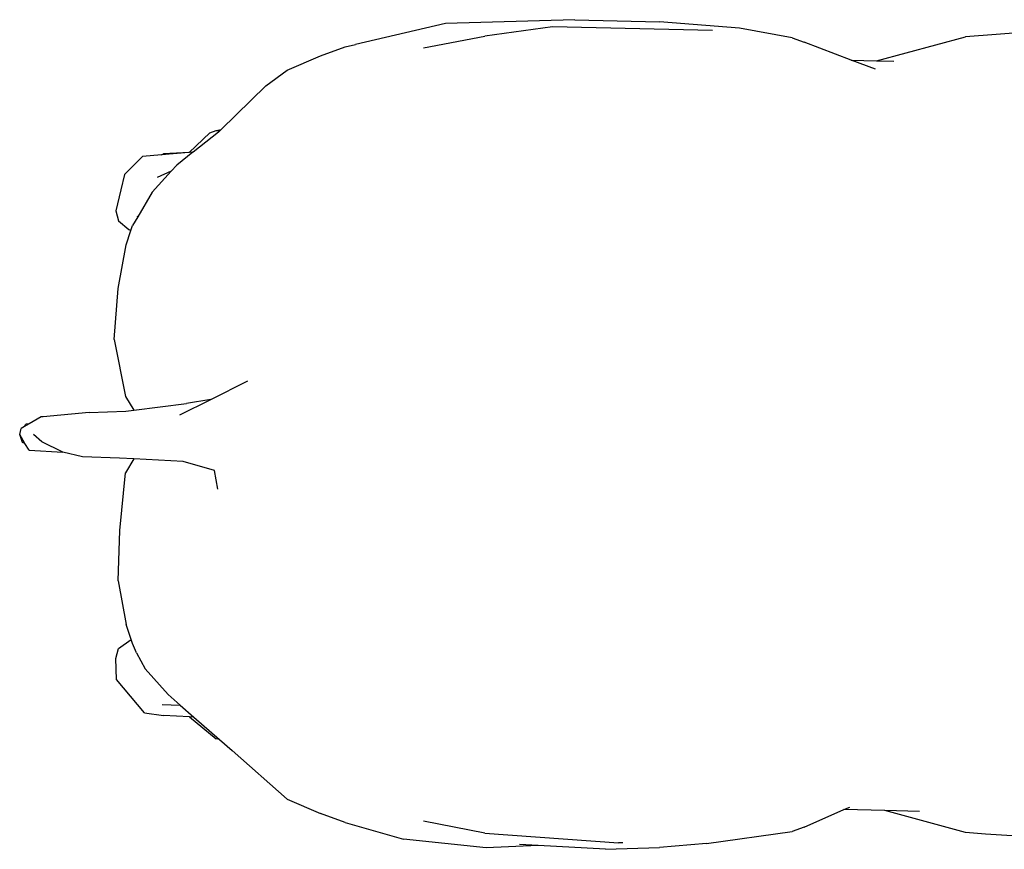
# Model space of a CAD drawing. Units: metres. Extents: x 3.2 to 13.5, y 2.2 to 6.3.
# Drawn here: x 3.4 to 4.2, y 5.3 to 6 of the extents above; entities that cross this region are included whole.
import ezdxf

# ---------------------------------------------------------------- set-up
doc = ezdxf.new("R2010")
doc.units = ezdxf.units.M
doc.layers.add('Edges', color=7, linetype='Continuous')

# ---------------------------------------------------------------- blocks, each defined once
blk = doc.blocks.new('Horse Riding pl')
at = {"layer": 'Edges'}
for p, q in [((1.22845, 2.19628), (1.15603, 2.17953)), ((1.33215, 2.19939), (1.22845, 2.19628)), ((1.33215, 2.19939), (1.40014, 2.19759)), ((1.46422, 2.1925), (1.40014, 2.19759)), ((1.3142, 2.19356), (1.25985, 2.18613)), ((1.44251, 2.19067), (1.3142, 2.19356)), ((1.50642, 2.18495), (1.46422, 2.1925)), ((1.70844, 2.19043), (1.64547, 2.18556)), ((1.21079, 2.17667), (1.25985, 2.18613)), ((1.50642, 2.18495), (1.51609, 2.18143)), ((1.5538, 2.16702), (1.51609, 2.18143)), ((1.57398, 2.16641), (1.64547, 2.18556)), ((1.12817, 2.1703), (1.14799, 2.17753)), ((1.14799, 2.17753), (1.15603, 2.17953)), ((1.10136, 2.1589), (1.12817, 2.1703)), ((1.5538, 2.16702), (1.57398, 2.16641)), ((1.57326, 2.15957), (1.5538, 2.16702)), ((1.57398, 2.16641), (1.58809, 2.16599)), ((1.08419, 2.1462), (1.10136, 2.1589)), ((1.0484, 2.11115), (1.08419, 2.1462)), ((1.04639, 2.10919), (1.02588, 2.09304)), ((1.03918, 2.10844), (1.04433, 2.1105)), ((1.04433, 2.1105), (1.0484, 2.11115)), ((1.04433, 2.1105), (1.04769, 2.11046)), ((1.04639, 2.10919), (1.04769, 2.11046)), ((1.04769, 2.11046), (1.0484, 2.11115)), ((1.02264, 2.09286), (1.03918, 2.10844)), ((0.97091, 2.07507), (0.98528, 2.08958)), ((1.00048, 2.09084), (0.98528, 2.08958)), ((1.02575, 2.09294), (1.00048, 2.09084)), ((1.00048, 2.09084), (1.00219, 2.0917)), ((1.02264, 2.09286), (1.00219, 2.0917)), ((1.02575, 2.09294), (1.01278, 2.08273)), ((1.02588, 2.09304), (1.02264, 2.09286)), ((1.02588, 2.09304), (1.02575, 2.09294)), ((1.00819, 2.07766), (0.993, 2.0609)), ((1.00819, 2.07766), (0.99713, 2.07265)), ((1.01278, 2.08273), (1.00819, 2.07766)), ((0.97091, 2.07507), (0.96782, 2.06276)), ((0.96782, 2.06276), (0.96384, 2.04588)), ((0.993, 2.0609), (0.98149, 2.04114)), ((0.96384, 2.04588), (0.96598, 2.03783)), ((0.96598, 2.03783), (0.97438, 2.03107)), ((0.98149, 2.04114), (0.97737, 2.03406)), ((0.98149, 2.04114), (0.98109, 2.04134)), ((0.97226, 2.01856), (0.97605, 2.03005)), ((0.97438, 2.03107), (0.97605, 2.03005)), ((0.97605, 2.03005), (0.97737, 2.03406)), ((0.96571, 1.98366), (0.97226, 2.01856)), ((0.96263, 1.94256), (0.96571, 1.98366)), ((0.96263, 1.94256), (0.97165, 1.89695)), ((1.03998, 1.89461), (1.06968, 1.90938)), ((0.97165, 1.89695), (0.9783, 1.88593)), ((0.9783, 1.88593), (1.02066, 1.89135)), ((1.01519, 1.88229), (1.03998, 1.89461)), ((1.03998, 1.89461), (1.02066, 1.89135)), ((0.90399, 1.88053), (0.8945, 1.87502)), ((0.90568, 1.88049), (0.90399, 1.88053)), ((0.94258, 1.88401), (0.90568, 1.88049)), ((0.94258, 1.88401), (0.97192, 1.88511)), ((0.97192, 1.88511), (0.9783, 1.88593)), ((0.89051, 1.8727), (0.88798, 1.87124)), ((0.8945, 1.87502), (0.89051, 1.8727)), ((0.89051, 1.8727), (0.89163, 1.87464)), ((0.8945, 1.87502), (0.89163, 1.87464)), ((0.88677, 1.86629), (0.88798, 1.87124)), ((0.88908, 1.86008), (0.88677, 1.86629)), ((0.89103, 1.8592), (0.88677, 1.86629)), ((0.9045, 1.86051), (0.89774, 1.86629)), ((0.89103, 1.8592), (0.88908, 1.86008)), ((0.89429, 1.85376), (0.89103, 1.8592)), ((0.9213, 1.85209), (0.9045, 1.86051)), ((0.89429, 1.85376), (0.9213, 1.85209)), ((0.93708, 1.84857), (0.9213, 1.85209)), ((0.96692, 1.84746), (0.93708, 1.84857)), ((0.97841, 1.84682), (0.96692, 1.84746)), ((0.97841, 1.84682), (0.97165, 1.83562)), ((1.01779, 1.84461), (0.97841, 1.84682)), ((1.04293, 1.83746), (1.01779, 1.84461)), ((0.967, 1.78923), (0.97165, 1.83562)), ((1.04585, 1.82251), (1.04293, 1.83746)), ((0.96571, 1.74892), (0.967, 1.78923)), ((0.96571, 1.74892), (0.97226, 1.71401)), ((0.97627, 1.70186), (0.97226, 1.71401)), ((0.96598, 1.69474), (0.97627, 1.70186)), ((0.97737, 1.69852), (0.97627, 1.70186)), ((0.98037, 1.69119), (0.97737, 1.69852)), ((0.96384, 1.68669), (0.96598, 1.69474)), ((0.98037, 1.69119), (0.98731, 1.67825)), ((0.96439, 1.66975), (0.96384, 1.68669)), ((1.00581, 1.65763), (0.98731, 1.67825)), ((0.98677, 1.64289), (0.96439, 1.66975)), ((1.00581, 1.65763), (1.01563, 1.64904)), ((0.98677, 1.64289), (1.00219, 1.64087)), ((1.00096, 1.64962), (1.01563, 1.64904)), ((1.01563, 1.64904), (1.02656, 1.63949)), ((1.0231, 1.63969), (1.00219, 1.64087)), ((1.0231, 1.63969), (1.04433, 1.62207)), ((1.02656, 1.63949), (1.0231, 1.63969)), ((1.02656, 1.63949), (1.04697, 1.62165)), ((1.04697, 1.62165), (1.04433, 1.62207)), ((1.04697, 1.62165), (1.05728, 1.61263)), ((1.05728, 1.61263), (1.10136, 1.57367)), ((1.10136, 1.57367), (1.12817, 1.56227)), ((1.51609, 1.55114), (1.54798, 1.56527)), ((1.54798, 1.56527), (1.55269, 1.56736)), ((1.58068, 1.56453), (1.54798, 1.56527)), ((1.64547, 1.54701), (1.58068, 1.56453)), ((1.60854, 1.5639), (1.58068, 1.56453)), ((1.14799, 1.55504), (1.12817, 1.56227)), ((1.14799, 1.55504), (1.19471, 1.54163)), ((1.25985, 1.54644), (1.21079, 1.5559)), ((1.51609, 1.55114), (1.50642, 1.54762)), ((1.26102, 1.53467), (1.19471, 1.54163)), ((1.25985, 1.54644), (1.36703, 1.53867)), ((1.43767, 1.538), (1.50642, 1.54762)), ((1.66165, 1.5457), (1.64547, 1.54701)), ((1.6916, 1.54364), (1.66165, 1.5457)), ((1.30279, 1.53635), (1.26102, 1.53467)), ((1.30279, 1.53635), (1.28774, 1.53717)), ((1.35665, 1.53341), (1.30279, 1.53635)), ((1.35665, 1.53341), (1.40014, 1.53499)), ((1.37054, 1.53851), (1.36703, 1.53867)), ((1.43767, 1.538), (1.40014, 1.53499))]:
    blk.add_line(p, q, dxfattribs=at)

msp = doc.modelspace()

# ---------------------------------------------------------------- block references
msp.add_blockref('Horse Riding pl', (2.54716, 3.78751))

doc.saveas('drawing.dxf')
